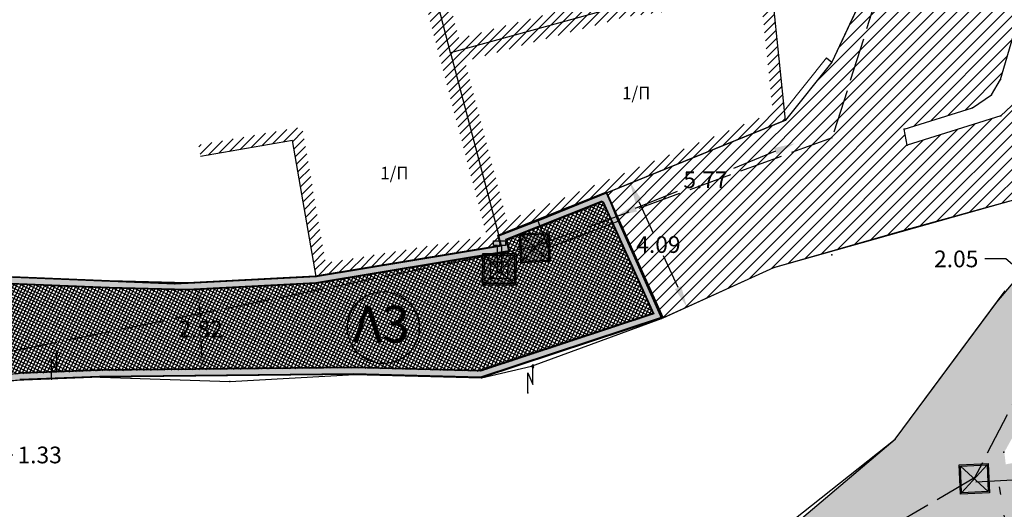
# Model space of a CAD drawing. Units: metres. Extents: x 468075 to 936649, y 3923200 to 7846509.
# Drawn here: x 468310 to 468339, y 3923247 to 3923262 of the extents above; entities that cross this region are included whole.
import ezdxf

# ---------------------------------------------------------------- set-up
doc = ezdxf.new("R2010")
doc.units = ezdxf.units.M
doc.header["$LTSCALE"] = 0.072
doc.header["$MEASUREMENT"] = 0
doc.linetypes.add('ACAD_ISO02W100', pattern=[15, 12, -3])
doc.layers.get('0').update_dxf_attribs({"linetype": 'CONTINUOUS'})
doc.layers.get('Defpoints').update_dxf_attribs({"linetype": 'CONTINUOUS'})
for name, color, linetype in [('766300', 7, 'CONTINUOUS'), ('kivolithoi gr 2', 53, 'CONTINUOUS'), ('TITLOI', 7, 'CONTINUOUS'), ('VERM', 1, 'CONTINUOUS'), ('ΔΕΗ', 4, 'CONTINUOUS'), ('δρομος', 1, 'CONTINUOUS'), ('ΗΛΕΚΤΡΟΦΩΤΙΣΜΟΣ', 5, 'CONTINUOUS'), ('κτισμα', 6, 'CONTINUOUS')]:
    doc.layers.add(name, color=color, linetype=linetype)
doc.layers.add('διαγραμμιση', color=187, linetype='CONTINUOUS', lineweight=13)
doc.layers.add('τοιχιο', color=252, linetype='CONTINUOUS', lineweight=18)
doc.styles.add('L100', font='simplex.shx', dxfattribs={"height": 0.393701})
doc.styles.add('simu-n', font='ugsimpl.shx')
doc.styles.get("Standard").update_dxf_attribs({"font": 'ugtxt.shx'})
doc.dimstyles.get("Standard").update_dxf_attribs({"dimtxt": 0.5, "dimasz": 0.63, "dimexe": 0.43, "dimexo": 0.0625, "dimgap": 0.09, "dimtad": 0, "dimtih": 1, "dimtoh": 1, "dimzin": 0, "dimdsep": 46, "dimtxsty": 'Standard', "dimcen": 0.09, "dimse1": 1, "dimse2": 1, "dimadec": 0, "dimazin": 0, "dimtfac": 1, "dimtofl": 0, "dimtmove": 0, "dimatfit": 3, "dimfxl": 1, "dimtolj": 1, "dimtzin": 0, "dimarcsym": 0})

# ---------------------------------------------------------------- blocks, each defined once
blk = doc.blocks.new('*D60')
at = {"layer": 'Defpoints', "color": 0}
for p in [(468315.242, 3923253.957), (468315.327, 3923253.961), (468315.478, 3923251.144)]:
    blk.add_point(p, dxfattribs=at)
at = {"layer": 'kivolithoi gr 2', "color": 0, "lineweight": -2}
for p, q in [((468315.276, 3923253.328), (468315.299, 3923252.888)), ((468315.359, 3923251.769), (468315.336, 3923252.208))]:
    blk.add_line(p, q, dxfattribs=at)
at = {"layer": 'kivolithoi gr 2', "color": 0}
for points in [[(468315.381, 3923253.333), (468315.171, 3923253.322), (468315.242, 3923253.957)], [(468315.464, 3923251.774), (468315.254, 3923251.763), (468315.393, 3923251.14)]]:
    blk.add_solid(points, dxfattribs=at)
at = {"layer": 'kivolithoi gr 2', "color": 0, "insert": (468315.318, 3923252.548), "char_height": 0.5, "attachment_point": 5}
blk.add_mtext('\\A1;2.82', dxfattribs=at)
blk = doc.blocks.new('*D63')
at = {"layer": 'Defpoints', "color": 0}
for p in [(468307.823, 3923248.538), (468306.555, 3923248.123), (468307.87, 3923248.394)]:
    blk.add_point(p, dxfattribs=at)
at = {"layer": 'kivolithoi gr 2', "color": 0, "lineweight": -2}
for p, q in [((468308.469, 3923248.59), (468309.068, 3923248.786)), ((468309.068, 3923248.786), (468309.698, 3923248.786)), ((468306.003, 3923247.785), (468305.404, 3923247.589))]:
    blk.add_line(p, q, dxfattribs=at)
at = {"layer": 'kivolithoi gr 2', "color": 0}
for points in [[(468308.436, 3923248.69), (468308.502, 3923248.49), (468307.87, 3923248.394)], [(468305.97, 3923247.884), (468306.036, 3923247.685), (468306.602, 3923247.98)]]:
    blk.add_solid(points, dxfattribs=at)
at = {"layer": 'kivolithoi gr 2', "color": 0, "insert": (468310.502, 3923248.786), "char_height": 0.5, "attachment_point": 5}
blk.add_mtext('\\A1;1.33', dxfattribs=at)
blk = doc.blocks.new('*D64')
at = {"layer": 'Defpoints', "color": 0}
for p in [(468327.449, 3923256.611), (468329.864, 3923253.215), (468329.152, 3923252.889)]:
    blk.add_point(p, dxfattribs=at)
at = {"layer": 'kivolithoi gr 2', "color": 0, "lineweight": -2}
for p, q in [((468328.423, 3923256.363), (468328.857, 3923255.416)), ((468329.602, 3923253.788), (468329.168, 3923254.736))]:
    blk.add_line(p, q, dxfattribs=at)
at = {"layer": 'kivolithoi gr 2', "color": 0}
for points in [[(468328.519, 3923256.407), (468328.328, 3923256.32), (468328.161, 3923256.936)], [(468329.697, 3923253.831), (468329.506, 3923253.744), (468329.864, 3923253.215)]]:
    blk.add_solid(points, dxfattribs=at)
at = {"layer": 'kivolithoi gr 2', "color": 0, "insert": (468329.013, 3923255.076), "char_height": 0.5, "attachment_point": 5}
blk.add_mtext('\\A1;4.09', dxfattribs=at)
blk = doc.blocks.new('*D65')
at = {"layer": 'Defpoints', "color": 0}
for p in [(468332.813, 3923258.795), (468333.096, 3923258.1), (468327.467, 3923256.618)]:
    blk.add_point(p, dxfattribs=at)
at = {"layer": 'kivolithoi gr 2', "color": 0, "lineweight": -2}
for p, q in [((468332.512, 3923257.863), (468331.258, 3923257.352)), ((468328.333, 3923256.161), (468329.588, 3923256.672))]:
    blk.add_line(p, q, dxfattribs=at)
at = {"layer": 'kivolithoi gr 2', "color": 0}
for points in [[(468332.473, 3923257.96), (468332.552, 3923257.765), (468333.096, 3923258.1)], [(468328.293, 3923256.258), (468328.373, 3923256.064), (468327.749, 3923255.923)]]:
    blk.add_solid(points, dxfattribs=at)
at = {"layer": 'kivolithoi gr 2', "color": 0, "insert": (468330.423, 3923257.012), "char_height": 0.5, "attachment_point": 5}
blk.add_mtext('\\A1;5.77', dxfattribs=at)
blk = doc.blocks.new('*D87')
at = {"layer": 'Defpoints', "color": 0}
for p in [(468340.116, 3923254.511), (468339.886, 3923254.239), (468341.682, 3923253.187)]:
    blk.add_point(p, dxfattribs=at)
at = {"layer": 'kivolithoi gr 2', "color": 0, "lineweight": -2}
for p, q in [((468339.405, 3923254.646), (468338.775, 3923254.646)), ((468339.886, 3923254.239), (468339.405, 3923254.646)), ((468340.971, 3923253.322), (468340.367, 3923253.832))]:
    blk.add_line(p, q, dxfattribs=at)
at = {"layer": 'kivolithoi gr 2', "color": 0}
for points in [[(468340.435, 3923253.913), (468340.3, 3923253.752), (468339.886, 3923254.239)], [(468341.039, 3923253.402), (468340.903, 3923253.242), (468341.452, 3923252.915)]]:
    blk.add_solid(points, dxfattribs=at)
at = {"layer": 'kivolithoi gr 2', "color": 0, "insert": (468337.923, 3923254.646), "char_height": 0.5, "attachment_point": 5}
blk.add_mtext('\\A1;2.05', dxfattribs=at)
blk = doc.blocks.new('*D88')
at = {"layer": 'Defpoints', "color": 0}
for p in [(468339.404, 3923248.505), (468339.352, 3923246.989), (468339.662, 3923247.043)]:
    blk.add_point(p, dxfattribs=at)
at = {"layer": 'kivolithoi gr 2', "color": 0, "lineweight": -2}
for p, q in [((468339.204, 3923247.83), (468339.243, 3923247.609)), ((468339.352, 3923246.989), (468339.462, 3923246.368)), ((468339.462, 3923246.368), (468340.092, 3923246.368))]:
    blk.add_line(p, q, dxfattribs=at)
at = {"layer": 'kivolithoi gr 2', "color": 0}
for points in [[(468339.307, 3923247.848), (468339.1, 3923247.812), (468339.094, 3923248.451)], [(468339.346, 3923247.627), (468339.139, 3923247.591), (468339.352, 3923246.989)]]:
    blk.add_solid(points, dxfattribs=at)
at = {"layer": 'kivolithoi gr 2', "color": 0, "insert": (468340.896, 3923246.368), "char_height": 0.5, "attachment_point": 5}
blk.add_mtext('\\A1;1.48', dxfattribs=at)

msp = doc.modelspace()

# ---------------------------------------------------------------- hatches: boundary and pattern name
at = {"layer": 'kivolithoi gr 2'}
h = msp.add_hatch(dxfattribs=at)
h.set_pattern_fill('ANSI31', color=252, scale=2, style=0)
h.set_pattern_definition([(45, (0, 0), (-0.176776695297, 0.176776695297), [])])
h.paths.add_polyline_path([(468329.152, 3923252.889), (468332.47, 3923254.388), (468339.714, 3923256.434), (468341.079, 3923256.668), (468342.992, 3923257.873), (468344.72, 3923259.357), (468342.668, 3923259.832), (468339.884, 3923259.509), (468339.255, 3923258.923), (468336.451, 3923258.049), (468336.369, 3923258.521), (468338.414, 3923259.167), (468338.977, 3923259.553), (468339.25, 3923260.012), (468341.143, 3923266.47), (468341.774, 3923267.598), (468343.376, 3923268.87), (468352.078, 3923271.613), (468356.752, 3923272.921), (468355.774, 3923275.158), (468355.264, 3923274.985), (468353.151, 3923280.527), (468348.482, 3923278.759), (468348.161, 3923280.311), (468345.26, 3923279.22), (468345.151, 3923279.682), (468348.04, 3923280.9), (468347.96, 3923281.287), (468350.198, 3923282.192), (468353.463, 3923283.837), (468358.352, 3923286.027), (468358.641, 3923286.154), (468358.483, 3923286.617), (468358.883, 3923286.791), (468358.505, 3923288.284), (468361.961, 3923289.381), (468361.408, 3923291.416), (468357.223, 3923290.629), (468356.252, 3923290.081), (468351.365, 3923287.318), (468348.936, 3923286.172), (468346.31, 3923285.344), (468343.04, 3923284.823), (468340.796, 3923284.765), (468340.731, 3923284.264), (468336.772, 3923283.822), (468335.8, 3923283.609), (468336.018, 3923279.303), (468336.24, 3923279.314), (468336.234, 3923277.317), (468336.092, 3923277.312), (468336.282, 3923271.667), (468336.169, 3923267.393), (468335.585, 3923263.472), (468334.202, 3923260.532), (468332.813, 3923258.795), (468327.467, 3923256.618)])
h = msp.add_hatch(color=251, dxfattribs=at)
h.paths.add_polyline_path([(468147.581, 3923286.48), (468121.918, 3923280.813), (468095.808, 3923277.542), (468090.764, 3923278.693), (468085.021, 3923282.472), (468081.89, 3923276.269), (468085.544, 3923272.897), (468088.357, 3923271.019), (468093.598, 3923268.776), (468128.749, 3923277.618), (468144.391, 3923278.93), (468150.535, 3923278.187), (468167.335, 3923263.569), (468174.831, 3923260.682), (468178.152, 3923259.55), (468187.262, 3923257.913), (468192.35, 3923257.527), (468204.363, 3923260.155), (468210.462, 3923264.079), (468215.428, 3923270.578), (468224.478, 3923273.224), (468229.991, 3923272.531), (468235.066, 3923271.657), (468243.736, 3923268.958), (468255.281, 3923264.849), (468260.21, 3923264.555), (468268.642, 3923264.22), (468277.702, 3923265.764), (468285.67, 3923267.461), (468289.65, 3923265.231), (468293.876, 3923262.431), (468299.816, 3923257.13), (468304.615, 3923251.27), (468307.462, 3923250.807), (468309.905, 3923251.04), (468312.292, 3923251.128), (468319.895, 3923251.214), (468323.692, 3923251.111), (468329.122, 3923252.908), (468327.437, 3923256.637), (468324.211, 3923255.357), (468324.291, 3923255.056), (468318.743, 3923254.144), (468314.927, 3923253.94), (468312.589, 3923254), (468309.426, 3923254.135), (468307.959, 3923254.612), (468307.042, 3923255.586), (468303.829, 3923258.912), (468298.335, 3923262.86), (468295.515, 3923264.858), (468292.371, 3923267.191), (468287.729, 3923270.57), (468274.18, 3923268.074), (468264.625, 3923266.33), (468256.725, 3923266.907), (468255.221, 3923267.373), (468250.729, 3923269.01), (468248.132, 3923269.88), (468241.654, 3923272.344), (468234.584, 3923274.543), (468229.059, 3923275.972), (468222.287, 3923275.582), (468220.211, 3923276.207), (468214.035, 3923273.662), (468208.555, 3923266.913), (468204.856, 3923264.118), (468200.814, 3923262.587), (468196.772, 3923261.056), (468191.438, 3923260.937), (468183.54, 3923261.807), (468177.843, 3923263.921), (468167.268, 3923268.276), (468162.965, 3923271.585), (468159.168, 3923274.584), (468156.146, 3923276.684), (468154.104, 3923278.686)])
h.paths.add_polyline_path([(468147.505, 3923286.259), (468153.957, 3923278.55), (468156.018, 3923276.529), (468159.049, 3923274.424), (468162.842, 3923271.427), (468167.167, 3923268.101), (468177.771, 3923263.735), (468183.494, 3923261.611), (468191.43, 3923260.737), (468196.81, 3923260.857), (468200.884, 3923262.4), (468204.953, 3923263.941), (468208.695, 3923266.768), (468214.158, 3923273.496), (468220.222, 3923275.995), (468222.263, 3923275.381), (468229.039, 3923275.771), (468234.529, 3923274.351), (468241.589, 3923272.155), (468248.065, 3923269.692), (468250.663, 3923268.821), (468255.157, 3923267.183), (468256.688, 3923266.709), (468264.635, 3923266.128), (468274.216, 3923267.877), (468287.681, 3923270.358), (468292.253, 3923267.03), (468295.398, 3923264.697), (468298.219, 3923262.698), (468303.698, 3923258.76), (468306.897, 3923255.448), (468307.848, 3923254.437), (468309.39, 3923253.936), (468312.582, 3923253.8), (468314.93, 3923253.74), (468318.765, 3923253.945), (468324.541, 3923254.894), (468324.45, 3923255.237), (468327.333, 3923256.381), (468328.848, 3923253.029), (468323.663, 3923251.312), (468319.897, 3923251.414), (468312.287, 3923251.328), (468309.891, 3923251.239), (468307.469, 3923251.008), (468304.722, 3923251.455), (468299.96, 3923257.269), (468293.998, 3923262.59), (468289.754, 3923265.402), (468285.702, 3923267.672), (468277.665, 3923265.96), (468268.629, 3923264.421), (468260.22, 3923264.755), (468255.321, 3923265.047), (468243.799, 3923269.148), (468235.113, 3923271.852), (468230.02, 3923272.728), (468224.462, 3923273.427), (468215.309, 3923270.752), (468210.324, 3923264.228), (468204.285, 3923260.342), (468192.336, 3923257.729), (468187.287, 3923258.112), (468178.202, 3923259.744), (468174.9, 3923260.87), (468167.44, 3923263.743), (468150.62, 3923278.378), (468144.394, 3923279.131), (468128.716, 3923277.816), (468093.615, 3923268.986), (468088.453, 3923271.196), (468085.668, 3923273.054), (468082.137, 3923276.314), (468085.098, 3923282.181), (468090.684, 3923278.506), (468095.798, 3923277.339), (468121.952, 3923280.616)], flags=16)
h = msp.add_hatch(dxfattribs=at)
h.set_pattern_fill('NET', color=252, scale=0.75, style=0)
h.set_pattern_definition([(63.64255, (468275.53234, 3923261.30453), (-0.08400391, 0.04162218), []), (153.64255, (468275.53234, 3923261.30453), (-0.04162218, -0.08400391), [])])
h.paths.add_polyline_path([(468082.167, 3923276.294), (468085.128, 3923282.162), (468090.714, 3923278.486), (468095.828, 3923277.319), (468121.982, 3923280.596), (468147.535, 3923286.239), (468153.986, 3923278.531), (468156.048, 3923276.51), (468159.079, 3923274.404), (468162.872, 3923271.407), (468167.197, 3923268.082), (468177.8, 3923263.715), (468183.523, 3923261.591), (468191.459, 3923260.717), (468196.84, 3923260.837), (468200.914, 3923262.38), (468204.983, 3923263.921), (468208.724, 3923266.748), (468214.188, 3923273.477), (468220.252, 3923275.976), (468222.293, 3923275.361), (468229.069, 3923275.751), (468234.559, 3923274.331), (468241.619, 3923272.135), (468248.095, 3923269.672), (468250.693, 3923268.802), (468255.187, 3923267.164), (468256.718, 3923266.689), (468264.665, 3923266.109), (468274.246, 3923267.857), (468287.71, 3923270.338), (468292.283, 3923267.01), (468295.428, 3923264.677), (468298.249, 3923262.678), (468303.728, 3923258.74), (468306.927, 3923255.428), (468307.878, 3923254.418), (468309.42, 3923253.916), (468312.612, 3923253.78), (468314.959, 3923253.72), (468318.794, 3923253.925), (468324.571, 3923254.874), (468324.48, 3923255.217), (468327.363, 3923256.361), (468328.878, 3923253.009), (468323.693, 3923251.292), (468319.926, 3923251.394), (468312.317, 3923251.308), (468309.921, 3923251.22), (468307.498, 3923250.989), (468304.751, 3923251.436), (468299.99, 3923257.25), (468294.028, 3923262.57), (468289.784, 3923265.382), (468285.731, 3923267.652), (468277.694, 3923265.941), (468268.659, 3923264.401), (468260.25, 3923264.735), (468255.351, 3923265.027), (468243.829, 3923269.128), (468235.143, 3923271.832), (468230.05, 3923272.709), (468224.492, 3923273.408), (468215.339, 3923270.732), (468210.354, 3923264.209), (468204.315, 3923260.323), (468192.366, 3923257.709), (468187.317, 3923258.092), (468178.232, 3923259.725), (468174.929, 3923260.85), (468167.469, 3923263.723), (468150.65, 3923278.358), (468144.424, 3923279.111), (468128.746, 3923277.796), (468093.645, 3923268.967), (468088.483, 3923271.176), (468085.698, 3923273.035)])
at = {"layer": 'kivolithoi gr 2', "linetype": 'ByBlock'}
h = msp.add_hatch(dxfattribs=at)
h.set_pattern_fill('GRAVEL', color=40, style=0)
h.set_pattern_definition([(228.0128, (0.72, 1), (-7.9999982321582, -9.0000013416072), [0.134536, -13.319088]), (184.9697, (0.63, 0.9), (12.00000105151764, 0.99999130700705), [0.230868, -22.855925]), (132.5104, (0.4, 0.88), (9.9999907183468, -11.0000086738712), [0.162788, -16.116032]), (267.2737, (0.01, 0.63), (0.9999960177272, 20.0000002949735), [0.210238, -20.813558]), (292.8337, (0, 0.42), (-5.00000990543714, 11.9999964117778), [0.206155, -20.409373]), (357.2737, (0.08, 0.23), (-20.0000002949735, 0.9999960177272), [0.210238, -20.813558]), (37.6942, (0.29, 0.22), (-13.00000734561798, -9.99999040516053), [0.278029, -27.524849]), (72.2553, (0.51, 0.39), (7.0000107627054, 21.9999962312392), [0.262488, -25.986321]), (121.4296, (0.59, 0.64), (-8.00000823417636, 12.99999503649257), [0.21095, -20.884073]), (175.2364, (0.48, 0.82), (11.0000009463196, -0.9999915326613), [0.240832, -11.800763]), (222.3974, (0.24, 0.84), (-12.00000735107323, -10.99999208201412), [0.311448, -30.833375]), (138.8141, (1, 0.62), (-7.0000029468057, 5.9999973133428), [0.106301, -10.523844]), (171.4692, (0.92, 0.69), (12.9999982848151, -2.0000079100398), [0.202237, -20.021511]), (225, (0.72, 0.72), (-1e-16, -1.00000030945), [0.141421, -1.272792]), (203.1986, (0.65, 0.84), (4.999999730667, 2.000001325265), [0.076158, -7.539615]), (291.8014, (0.58, 0.81), (-0.999999910501, 3.000000273011), [0.107703, -5.277462]), (30.9638, (0.62, 0.71), (2.999998022288, 2.000002483541), [0.174929, -5.656023]), (161.5651, (0.77, 0.8), (2.000000434593, -0.999998403223), [0.126491, -3.035787]), (16.3895, (0, 0.81), (10.00000219841196, 2.999992709818), [0.1772, -17.542845]), (70.3462, (0.17, 0.86), (-3.9999952473717, -11.0000021356062), [0.148661, -14.717408]), (293.1986, (0.77, 1), (-2.000001325265, 4.999999730667), [0.152315, -7.463458]), (343.6105, (0.83, 0.86), (-10.00000219841196, 2.999992709818), [0.1772, -17.542845]), (339.444, (0, 0.19), (-5.0000018445424, 1.9999959964216), [0.17088, -8.373124]), (294.7751, (0.16, 0.13), (-4.9999921892452, 11.0000034218391), [0.143178, -14.174643]), (66.8014, (0.78, 0), (2.000001325265, 4.999999730667), [0.152315, -7.463458]), (17.354, (0.84, 0.14), (-13.0000020190968, -3.9999945022591), [0.167631, -16.595424]), (69.444, (0.29, 0), (-1.9999959964216, -5.0000018445424), [0.08544, -8.458564]), (101.3099, (0.72, 0), (-0.999997632162, 4.000000752231), [0.05099, -5.048029]), (165.9638, (0.71, 0.05), (3.00000054599, -0.999998057361), [0.206155, -3.91695]), (186.009, (0.51, 0.1), (9.99999975090604, 0.99999931748184), [0.19105, -18.913923]), (303.6901, (0.62, 0.62), (-1.000001334507, 1.999999557771), [0.144222, -3.461329]), (353.1572, (0.7, 0.5), (16.99999936547855, -2.00000799792476), [0.251794, -24.927563]), (60.9454, (0.95, 0.47), (-4.0000000271993, -7.0000003845697), [0.102956, -10.192674]), (90, (1, 0.56), (-1, 1), [0.06, -0.94]), (120.2564, (0.49, 0.13), (3.9999948868027, -7.0000024558547), [0.138924, -13.75352]), (48.0128, (0.42, 0.25), (7.9999982321582, 9.0000013416072), [0.269072, -13.184552]), (0, (0.6, 0.45), (1, 1), [0.26, -0.74]), (325.3048, (0.86, 0.45), (-9.9999942589875, 7.0000086095945), [0.158114, -15.653274]), (254.0546, (0.99, 0.36), (-0.9999998892964, -4.000000126652), [0.145602, -7.134508]), (207.646, (0.95, 0.22), (-18.9999958071796, -10.0000077131692), [0.237065, -23.469474]), (175.4261, (0.74, 0.11), (-13.00000055831213, 0.9999948011611), [0.250799, -24.829074])])
h.paths.add_polyline_path([(468304.657, 3923220.261), (468305.042, 3923221.341), (468308.526, 3923222.821), (468308.972, 3923228.387), (468312.587, 3923228.348), (468324.006, 3923228.364), (468320.485, 3923230.998), (468318.928, 3923232.155), (468317.183, 3923233.576), (468315.943, 3923234.212), (468317.161, 3923236.786), (468317.114, 3923237.357), (468314.883, 3923238.553), (468310.962, 3923240.116), (468306.536, 3923244.168), (468306.555, 3923248.123), (468304.645, 3923251.25), (468307.492, 3923250.787), (468307.271, 3923250.23), (468307.783, 3923248.661), (468309.068, 3923245.384), (468309.507, 3923244.741), (468309.792, 3923244.324), (468310.516, 3923243.265), (468313.151, 3923241.1), (468314.059, 3923240.704), (468314.796, 3923240.383), (468317.938, 3923238.226), (468320.208, 3923237.424), (468323.425, 3923241.54), (468329.382, 3923243.706), (468331.02, 3923244.964), (468336.094, 3923249.256), (468339.142, 3923253.358), (468341.497, 3923256.145), (468342.992, 3923257.873), (468343.366, 3923257.485), (468344.358, 3923256.458), (468341.682, 3923253.187), (468341.029, 3923251.874), (468339.363, 3923248.871), (468339.404, 3923248.505), (468345.008, 3923249.582), (468348.417, 3923249.954), (468348.89, 3923250.03), (468348.8, 3923250.854), (468350.465, 3923251.036), (468350.445, 3923251.58), (468356.262, 3923252.113), (468355.964, 3923254.125), (468356.807, 3923254.282), (468359.142, 3923250.343), (468358.799, 3923249.454), (468349.985, 3923246.687), (468349.634, 3923248.153), (468349.907, 3923248.302), (468349.61, 3923249.542), (468348.495, 3923249.268), (468344.104, 3923247.977), (468339.716, 3923246.85), (468333.673, 3923245.046), (468334.232, 3923242.62), (468323.877, 3923240.255), (468320.737, 3923236.086), (468319.053, 3923234.711), (468324.009, 3923230.286), (468328.337, 3923227.733), (468328.491, 3923226.233), (468327.432, 3923226.21), (468323.888, 3923225.588), (468321.357, 3923226.335), (468318.967, 3923226.812), (468311.454, 3923226.573), (468310.416, 3923226.166), (468310.088, 3923225.744), (468309.969, 3923224.071), (468310.106, 3923221.669), (468307.933, 3923221.181), (468307.025, 3923220.133), (468307.119, 3923219.748)])
at = {"layer": 'διαγραμμιση'}
h = msp.add_hatch(dxfattribs=at)
h.set_pattern_fill('ANSI31', color=44, scale=1.5, style=0)
h.set_pattern_definition([(45, (0, 0), (-0.1325825214725, 0.1325825214725), [])])
h.paths.add_polyline_path([(468321.408, 3923266.11), (468321.061, 3923266.085), (468321.07, 3923266.021), (468322.459, 3923260.713), (468323.884, 3923255.319), (468319.058, 3923254.526), (468318.354, 3923258.59), (468315.255, 3923258.056), (468315.315, 3923257.711), (468318.068, 3923258.186), (468318.773, 3923254.124), (468324.321, 3923255.036), (468324.241, 3923255.338), (468322.798, 3923260.802)])
h.paths.add_polyline_path([(468327.95, 3923262.221), (468327.091, 3923267.743), (468323.647, 3923267.714), (468321.152, 3923268.603), (468321.408, 3923266.11), (468322.798, 3923260.802)])
h.paths.add_polyline_path([(468323.047, 3923261.233), (468321.754, 3923266.172), (468321.557, 3923268.087), (468323.588, 3923267.363), (468326.792, 3923267.391), (468327.556, 3923262.475)], flags=16)
h.paths.add_polyline_path([(468332.397, 3923262.818), (468331.041, 3923262.645), (468327.95, 3923262.221), (468322.798, 3923260.802), (468324.241, 3923255.338), (468325.411, 3923255.781), (468332.813, 3923258.795)])
h.paths.add_polyline_path([(468328.02, 3923261.877), (468332.084, 3923262.435), (468332.438, 3923259.02), (468325.283, 3923256.106), (468324.48, 3923255.803), (468323.225, 3923260.556)], flags=16)
h.paths.add_polyline_path([(468330.66, 3923267.774), (468327.091, 3923267.743), (468327.95, 3923262.221), (468331.041, 3923262.645)])
h.paths.add_polyline_path([(468328.153, 3923263.192), (468327.499, 3923267.397), (468330.336, 3923267.421), (468330.667, 3923262.947), (468328.243, 3923262.614)], flags=16)
h.paths.add_polyline_path([(468334.231, 3923263.051), (468334.052, 3923267.803), (468330.66, 3923267.774), (468331.041, 3923262.645), (468332.395, 3923262.831)])
h.paths.add_polyline_path([(468331.362, 3923263.039), (468331.037, 3923267.427), (468333.715, 3923267.45), (468333.869, 3923263.358)], flags=16)
h.paths.add_polyline_path([(468324.037, 3923264.294), (468325.235, 3923264.294), (468325.235, 3923265.139), (468324.037, 3923265.139)], flags=8)
h.paths.add_polyline_path([(468327.789, 3923259.157), (468328.987, 3923259.157), (468328.987, 3923260.002), (468327.789, 3923260.002)], flags=8)
h.paths.add_polyline_path([(468328.611, 3923264.814), (468329.809, 3923264.814), (468329.809, 3923265.659), (468328.611, 3923265.659)], flags=8)
h.paths.add_polyline_path([(468331.732, 3923264.997), (468332.931, 3923264.997), (468332.931, 3923265.843), (468331.732, 3923265.843)], flags=8)
at = {"layer": 'ΗΛΕΚΤΡΟΦΩΤΙΣΜΟΣ', "linetype": 'ByBlock'}
h = msp.add_hatch(color=254, dxfattribs=at)
h.paths.add_polyline_path([(468324.197, 3923254.301, 1), (468324.316, 3923254.3), (468324.318, 3923254.562), (468324.198, 3923254.563)])
h.paths.add_polyline_path([(468324.32, 3923255.043), (468324.437, 3923255.043), (468324.437, 3923255.187), (468324.084, 3923255.189), (468324.084, 3923255.044), (468324.2, 3923255.044), (468324.199, 3923254.808), (468324.319, 3923254.807)])
h = msp.add_hatch(color=251, dxfattribs=at)
h.paths.add_polyline_path([(468325.772, 3923254.565), (468325.732, 3923255.437), (468324.86, 3923255.398), (468324.899, 3923254.526)])
h.paths.add_polyline_path([(468324.936, 3923254.566), (468324.9, 3923255.362), (468325.696, 3923255.398), (468325.732, 3923254.601)], flags=16)
h = msp.add_hatch(color=40, dxfattribs=at)
h.set_gradient(color1=(245, 217, 10), tint=1, name='INVSPHERICAL')
h.paths.add_polyline_path([(468324.936, 3923254.566), (468325.732, 3923254.601), (468325.696, 3923255.398), (468324.9, 3923255.362)])
h = msp.add_hatch(color=7, dxfattribs=at)
h.paths.add_polyline_path([(468324.757, 3923254.806), (468324.707, 3923254.756), (468324.704, 3923253.909), (468324.753, 3923253.859)])
h.paths.add_polyline_path([(468324.753, 3923253.859), (468324.704, 3923253.909), (468323.804, 3923253.913), (468323.753, 3923253.863)])
h.paths.add_polyline_path([(468323.807, 3923254.76), (468323.757, 3923254.81), (468323.753, 3923253.863), (468323.804, 3923253.913)])
h.paths.add_polyline_path([(468324.707, 3923254.756), (468324.757, 3923254.806), (468323.757, 3923254.81), (468323.807, 3923254.76)])
h = msp.add_hatch(color=40, dxfattribs=at)
h.set_gradient(color1=(245, 217, 10), color2=(204, 0, 0), tint=1, name='SPHERICAL')
h.paths.add_polyline_path([(468324.502, 3923254.086), (468324.704, 3923253.909), (468324.707, 3923254.756), (468324.504, 3923254.55)])
h.paths.add_polyline_path([(468323.807, 3923254.76), (468323.999, 3923254.564), (468324.504, 3923254.561), (468324.504, 3923254.55), (468324.707, 3923254.756)])
h.paths.add_polyline_path([(468324.002, 3923254.561), (468323.807, 3923254.76), (468323.804, 3923253.913), (468324, 3923254.081)])
h.paths.add_polyline_path([(468324, 3923254.065), (468324, 3923254.081), (468323.804, 3923253.913), (468324.704, 3923253.909), (468324.502, 3923254.086), (468324.502, 3923254.063)])
h = msp.add_hatch(color=251, dxfattribs=at)
h.paths.add_polyline_path([(468338.921, 3923247.657), (468338.882, 3923248.529), (468338.01, 3923248.49), (468338.049, 3923247.618)])
h.paths.add_polyline_path([(468338.085, 3923247.658), (468338.05, 3923248.454), (468338.846, 3923248.489), (468338.882, 3923247.693)], flags=16)
h = msp.add_hatch(color=40, dxfattribs=at)
h.set_gradient(color1=(245, 217, 10), tint=1, name='INVSPHERICAL')
h.paths.add_polyline_path([(468338.085, 3923247.658), (468338.882, 3923247.693), (468338.846, 3923248.489), (468338.05, 3923248.454)])

# ---------------------------------------------------------------- linework, layer by layer
msp.add_line((468334.046, 3923260.657), (468334.202, 3923260.532))
msp.add_lwpolyline([(468331.02, 3923244.964), (468336.094, 3923249.256), (468339.142, 3923253.358), (468341.497, 3923256.145)])
for p in [(468322.798, 3923260.802), (468334.204, 3923254.765)]:
    msp.add_point(p)
at = {"layer": '766300'}
for p in [(468334.202, 3923260.532), (468339.25, 3923260.012), (468338.977, 3923259.553), (468338.414, 3923259.167), (468332.813, 3923258.795), (468339.255, 3923258.923), (468336.369, 3923258.521), (468336.451, 3923258.049), (468325.411, 3923255.781), (468327.81, 3923255.773), (468336.503, 3923255.55), (468324.241, 3923255.338), (468324.321, 3923255.036), (468325.716, 3923254.973), (468332.47, 3923254.388), (468318.773, 3923254.124), (468314.542, 3923253.898), (468329.102, 3923252.866), (468325.212, 3923251.44), (468312.322, 3923251.109), (468319.925, 3923251.194), (468323.722, 3923251.091), (468310.86, 3923251.048), (468316.196, 3923250.982), (468325.107, 3923250.639), (468336.094, 3923249.256), (468339.345, 3923248.866)]:
    msp.add_point(p, dxfattribs=at)
at = {"layer": 'kivolithoi gr 2', "color": 252}
for points in [[(468356.252, 3923290.081), (468351.365, 3923287.318), (468348.936, 3923286.172), (468346.31, 3923285.344), (468343.04, 3923284.823), (468340.796, 3923284.765), (468340.731, 3923284.264), (468336.772, 3923283.822), (468335.8, 3923283.609), (468336.018, 3923279.303), (468336.24, 3923279.314), (468336.234, 3923277.317), (468336.092, 3923277.312), (468336.282, 3923271.667), (468336.169, 3923267.393), (468335.585, 3923263.472), (468334.202, 3923260.532), (468332.813, 3923258.795), (468327.467, 3923256.618), (468329.152, 3923252.889)], [(468339.884, 3923259.509), (468339.255, 3923258.923), (468336.451, 3923258.049), (468336.369, 3923258.521), (468338.414, 3923259.167), (468338.977, 3923259.553), (468339.25, 3923260.012), (468341.143, 3923266.47)], [(468329.152, 3923252.889), (468332.47, 3923254.388), (468339.714, 3923256.434)]]:
    msp.add_lwpolyline(points, dxfattribs=at)
at = {"layer": 'kivolithoi gr 2', "color": 251}
for points in [[(468309.456, 3923254.115), (468312.619, 3923253.98), (468314.957, 3923253.92), (468318.773, 3923254.124), (468324.321, 3923255.036), (468324.241, 3923255.338), (468327.467, 3923256.618), (468329.152, 3923252.889), (468323.722, 3923251.091), (468319.925, 3923251.194), (468312.322, 3923251.109), (468309.934, 3923251.02), (468307.492, 3923250.787)], [(468309.42, 3923253.916), (468312.612, 3923253.78), (468314.959, 3923253.72), (468318.794, 3923253.925), (468324.571, 3923254.874), (468324.48, 3923255.217), (468327.363, 3923256.361), (468328.878, 3923253.009), (468323.693, 3923251.292), (468319.926, 3923251.394), (468312.317, 3923251.308), (468309.921, 3923251.22), (468307.498, 3923250.989)], [(468309.39, 3923253.936), (468312.582, 3923253.8), (468314.93, 3923253.74), (468318.765, 3923253.945), (468324.541, 3923254.894), (468324.45, 3923255.237), (468327.333, 3923256.381), (468328.848, 3923253.029), (468323.663, 3923251.312), (468319.897, 3923251.414), (468312.287, 3923251.328), (468309.891, 3923251.239)], [(468309.426, 3923254.135), (468312.589, 3923254), (468314.927, 3923253.94), (468318.743, 3923254.144), (468324.291, 3923255.056), (468324.211, 3923255.357), (468327.437, 3923256.637), (468329.122, 3923252.908), (468323.692, 3923251.111), (468319.895, 3923251.214), (468312.292, 3923251.128), (468309.905, 3923251.04)]]:
    msp.add_lwpolyline(points, dxfattribs=at)
at = {"layer": 'kivolithoi gr 2', "color": 40, "linetype": 'ByBlock'}
msp.add_lwpolyline([(468331.02, 3923244.964), (468336.094, 3923249.256), (468339.142, 3923253.358), (468341.497, 3923256.145)], dxfattribs=at)
at = {"layer": 'TITLOI'}
msp.add_circle((468320.785, 3923252.594), 1.075, dxfattribs=at)
at = {"layer": 'VERM', "linetype": 'Continuous'}
msp.add_line((468327.81, 3923255.773), (468329.102, 3923252.866), dxfattribs=at)
at = {"layer": 'ΔΕΗ'}
for points in [[(468310.86, 3923251.048), (468310.86, 3923251.648), (468311.012, 3923251.305), (468311.012, 3923251.905), (468310.989, 3923251.812), (468311.035, 3923251.812), (468311.012, 3923251.905)], [(468325.107, 3923250.639), (468325.107, 3923251.239), (468325.259, 3923250.895), (468325.259, 3923251.495), (468325.235, 3923251.403), (468325.282, 3923251.403), (468325.259, 3923251.495)]]:
    msp.add_lwpolyline(points, dxfattribs=at)
at = {"layer": 'δρομος', "color": 253, "linetype": 'Continuous'}
for p, q in [((468335.585, 3923263.472), (468334.202, 3923260.532)), ((468334.202, 3923260.532), (468332.813, 3923258.795)), ((468327.81, 3923255.773), (468327.467, 3923256.618)), ((468336.503, 3923255.55), (468339.714, 3923256.434)), ((468325.411, 3923255.781), (468325.716, 3923254.973)), ((468325.716, 3923254.973), (468327.81, 3923255.773)), ((468332.47, 3923254.388), (468336.503, 3923255.55)), ((468329.102, 3923252.866), (468332.47, 3923254.388)), ((468309.456, 3923254.115), (468314.542, 3923253.898)), ((468314.542, 3923253.898), (468318.773, 3923254.124)), ((468336.094, 3923249.256), (468339.39, 3923253.693)), ((468325.212, 3923251.44), (468329.102, 3923252.866)), ((468323.722, 3923251.091), (468325.212, 3923251.44)), ((468312.322, 3923251.109), (468309.517, 3923251.004)), ((468312.322, 3923251.109), (468316.196, 3923250.982)), ((468316.196, 3923250.982), (468319.925, 3923251.194)), ((468319.925, 3923251.194), (468323.722, 3923251.091)), ((468333.065, 3923246.853), (468336.094, 3923249.256))]:
    msp.add_line(p, q, dxfattribs=at)
at = {"layer": 'ΗΛΕΚΤΡΟΦΩΤΙΣΜΟΣ', "color": 251, "linetype": 'ByBlock', "lineweight": 25}
for p, q in [((468325.732, 3923254.601), (468324.9, 3923255.362)), ((468325.732, 3923254.601), (468324.9, 3923255.362)), ((468324.936, 3923254.566), (468325.696, 3923255.398)), ((468324.936, 3923254.566), (468325.696, 3923255.398)), ((468338.882, 3923247.693), (468338.05, 3923248.454)), ((468338.882, 3923247.693), (468338.05, 3923248.454)), ((468338.085, 3923247.658), (468338.846, 3923248.489)), ((468338.085, 3923247.658), (468338.846, 3923248.489))]:
    msp.add_line(p, q, dxfattribs=at)
at = {"layer": 'ΗΛΕΚΤΡΟΦΩΤΙΣΜΟΣ', "color": 251, "linetype": 'ByBlock'}
for p, q in [((468323.807, 3923254.76), (468323.757, 3923254.81)), ((468324.198, 3923254.361), (468323.807, 3923254.76)), ((468324.317, 3923254.361), (468324.707, 3923254.756)), ((468324.707, 3923254.756), (468324.757, 3923254.806)), ((468324.212, 3923254.262), (468323.804, 3923253.913)), ((468324.302, 3923254.261), (468324.704, 3923253.909)), ((468323.804, 3923253.913), (468323.753, 3923253.863)), ((468324.704, 3923253.909), (468324.753, 3923253.859))]:
    msp.add_line(p, q, dxfattribs=at)
at = {"layer": 'ΗΛΕΚΤΡΟΦΩΤΙΣΜΟΣ', "color": 1, "linetype": 'ACAD_ISO02W100', "lineweight": 30, "ltscale": 1.5}
for points in [[(468291.034, 3923275.45), (468290.216, 3923276.124), (468286.02, 3923278.109), (468301.202, 3923275.76), (468310.827, 3923275.715), (468317.222, 3923274.528), (468322.328, 3923269.108), (468334.935, 3923268.385), (468337.103, 3923267.392), (468334.212, 3923258.268), (468325.31, 3923255.015), (468307.281, 3923251.402), (468300.393, 3923261.84), (468288.691, 3923269.468), (468288.691, 3923269.468), (468288.691, 3923269.468)], [(468364.287, 3923269.487), (468360.271, 3923260.558), (468343.176, 3923257.182), (468338.47, 3923248.098), (468334.502, 3923245.788), (468325.14, 3923240.959), (468319.299, 3923236.729), (468317.936, 3923236.498), (468320.838, 3923231.99), (468323.621, 3923232.698), (468323.102, 3923225.474), (468319.042, 3923227.686), (468310.078, 3923227.261), (468309.229, 3923223.064), (468306.634, 3923221.083), (468307.058, 3923219.197), (468310.125, 3923218.631), (468308.898, 3923218.206), (468297.434, 3923221.743), (468291.758, 3923226.834), (468282.228, 3923232.163), (468278.338, 3923232.881)], [(468338.514, 3923247.983), (468343.229, 3923248.235), (468349.743, 3923249.926), (468353.414, 3923248.199)]]:
    msp.add_lwpolyline(points, dxfattribs=at)
at = {"layer": 'ΗΛΕΚΤΡΟΦΩΤΙΣΜΟΣ', "color": 251, "linetype": 'ByBlock'}
for points in [[(468324.2, 3923255.044), (468324.084, 3923255.044), (468324.084, 3923255.189), (468324.437, 3923255.187), (468324.437, 3923255.043), (468324.32, 3923255.043)], [(468324.197, 3923254.301), (468324.2, 3923255.044)], [(468324.32, 3923255.043), (468324.316, 3923254.3)]]:
    msp.add_lwpolyline(points, dxfattribs=at)
at = {"layer": 'ΗΛΕΚΤΡΟΦΩΤΙΣΜΟΣ', "color": 14, "lineweight": 30}
for points in [[(468325.772, 3923254.565), (468324.899, 3923254.526), (468324.86, 3923255.398), (468325.732, 3923255.437)], [(468325.732, 3923254.601), (468324.936, 3923254.566), (468324.9, 3923255.362), (468325.696, 3923255.398)], [(468338.921, 3923247.657), (468338.049, 3923247.618), (468338.01, 3923248.49), (468338.882, 3923248.529)], [(468338.882, 3923247.693), (468338.085, 3923247.658), (468338.05, 3923248.454), (468338.846, 3923248.489)]]:
    msp.add_lwpolyline(points, close=True, dxfattribs=at)
at = {"layer": 'ΗΛΕΚΤΡΟΦΩΤΙΣΜΟΣ', "color": 20, "linetype": 'ByBlock'}
msp.add_lwpolyline([(468324.757, 3923254.806), (468324.753, 3923253.859), (468323.753, 3923253.863), (468323.757, 3923254.81)], close=True, dxfattribs=at)
at = {"layer": 'ΗΛΕΚΤΡΟΦΩΤΙΣΜΟΣ', "color": 251, "linetype": 'ByBlock'}
msp.add_lwpolyline([(468324.707, 3923254.756), (468324.704, 3923253.909), (468323.804, 3923253.913), (468323.807, 3923254.76)], close=True, dxfattribs=at)
at = {"layer": 'ΗΛΕΚΤΡΟΦΩΤΙΣΜΟΣ'}
msp.add_lwpolyline([(468324.504, 3923254.561), (468324.502, 3923254.063), (468324, 3923254.065), (468324.002, 3923254.564)], close=True, dxfattribs=at)
at = {"layer": 'ΗΛΕΚΤΡΟΦΩΤΙΣΜΟΣ', "color": 251, "linetype": 'ByBlock'}
msp.add_arc((468324.257, 3923254.301), 0.0596, 179.7499, 359.7571, dxfattribs=at)
at = {"layer": 'κτισμα', "color": 251, "linetype": 'Continuous'}
for p, q in [((468322.798, 3923260.802), (468321.408, 3923266.11)), ((468332.813, 3923258.795), (468332.395, 3923262.831)), ((468327.95, 3923262.221), (468322.798, 3923260.802)), ((468322.798, 3923260.802), (468324.241, 3923255.338)), ((468325.411, 3923255.781), (468332.813, 3923258.795)), ((468318.068, 3923258.186), (468315.315, 3923257.711)), ((468318.773, 3923254.124), (468318.068, 3923258.186)), ((468324.241, 3923255.338), (468325.411, 3923255.781)), ((468324.321, 3923255.036), (468324.241, 3923255.338)), ((468318.773, 3923254.124), (468324.321, 3923255.036))]:
    msp.add_line(p, q, dxfattribs=at)
at = {"layer": 'τοιχιο', "linetype": 'Continuous'}
for p, q in [((468341.143, 3923266.47), (468339.25, 3923260.012)), ((468334.046, 3923260.657), (468332.784, 3923259.078)), ((468339.25, 3923260.012), (468338.977, 3923259.553)), ((468338.977, 3923259.553), (468338.414, 3923259.167)), ((468339.255, 3923258.923), (468339.884, 3923259.509)), ((468338.414, 3923259.167), (468336.369, 3923258.521)), ((468336.451, 3923258.049), (468339.255, 3923258.923)), ((468336.369, 3923258.521), (468336.451, 3923258.049))]:
    msp.add_line(p, q, dxfattribs=at)

# ---------------------------------------------------------------- texts
at = {"layer": 'TITLOI', "insert": (468319.887, 3923253.245), "char_height": 1.09408, "width": 206.10756, "attachment_point": 1, "style": 'L100'}
msp.add_mtext('{\\fTahoma|b0|i0|c161|p34;Λ\\fTahoma|b0|i0|c0|p34;3}', dxfattribs=at)
at = {"layer": 'κτισμα', "color": 251, "linetype": 'Continuous', "style": 'simu-n'}
for p in [(468327.929, 3923259.421), (468320.694, 3923257.03)]:
    msp.add_text('1/Π', height=0.37, dxfattribs=at).set_placement(p)

# ---------------------------------------------------------------- dimensions: what is measured, and where the dimension line sits
at = {"layer": 'kivolithoi gr 2'}
for p1, p2, distance, picture, middle in [((468327.467, 3923256.618), (468332.813, 3923258.795), -0.75, '*D65', (468330.423, 3923257.012)), ((468327.449, 3923256.611), (468329.152, 3923252.889), 0.783, '*D64', (468329.013, 3923255.076)), ((468315.478, 3923251.144), (468315.327, 3923253.961), 0.085, '*D60', (468315.318, 3923252.548))]:
    dim = msp.add_aligned_dim(p1=p1, p2=p2, distance=distance, dimstyle='Standard', dxfattribs=at)
    dim.commit()
    dim.dimension.update_dxf_attribs({"geometry": picture, "text_midpoint": middle})
at = {"layer": 'kivolithoi gr 2', "color": 252}
dim = msp.add_linear_dim(base=(468339.886, 3923254.239), p1=(468341.682, 3923253.187), p2=(468340.116, 3923254.511), angle=139.8001, dimstyle='Standard', dxfattribs=at)
dim.commit()
dim.dimension.update_dxf_attribs({"geometry": '*D87', "text_midpoint": (468337.923, 3923254.646), "dimtype": 161})
for p1, p2, distance, picture, middle in [((468306.555, 3923248.123), (468307.823, 3923248.538), -0.151, '*D63', (468310.502, 3923248.786)), ((468339.404, 3923248.505), (468339.662, 3923247.043), -0.315, '*D88', (468340.896, 3923246.368))]:
    dim = msp.add_aligned_dim(p1=p1, p2=p2, distance=distance, dimstyle='Standard', dxfattribs=at)
    dim.commit()
    dim.dimension.update_dxf_attribs({"geometry": picture, "text_midpoint": middle})

doc.saveas('drawing.dxf')
